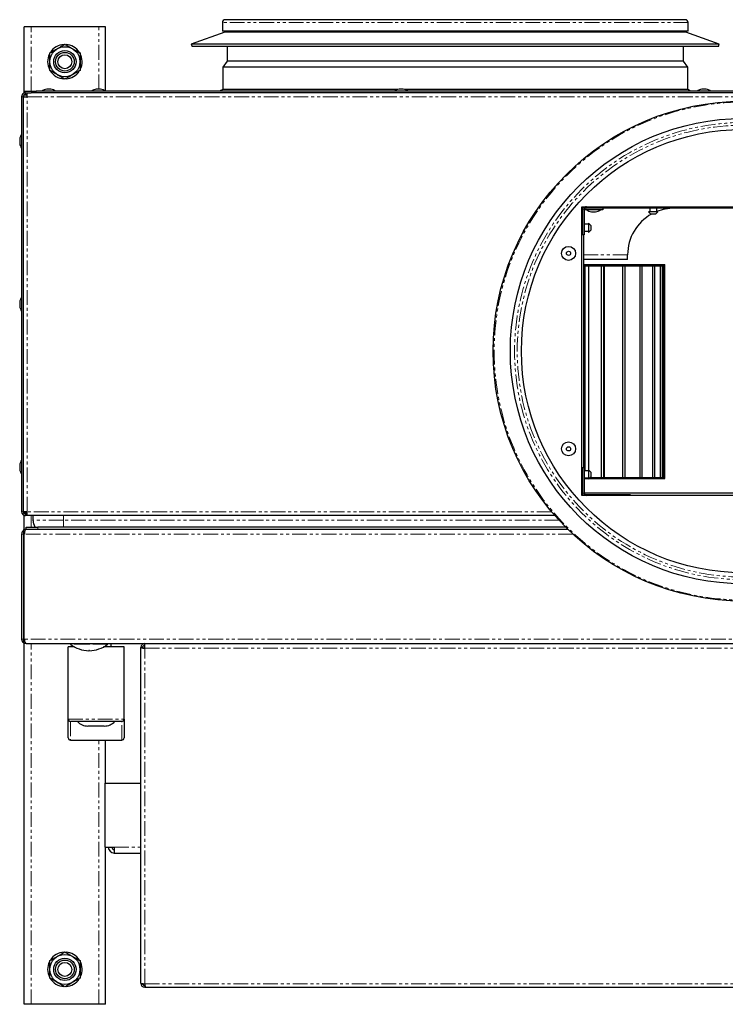
# Model space of a CAD drawing. Units: millimetres. Extents: x -1273 to 29, y 27 to 1538.
# Drawn here: x -1273 to -970, y 27 to 450 of the extents above; entities that cross this region are included whole.
import ezdxf

# ---------------------------------------------------------------- set-up
doc = ezdxf.new("R2010")
doc.units = ezdxf.units.MM
doc.linetypes.add('PHANTOM', pattern=[12.7, 6.35, -1.27, 1.27, -1.27, 1.27, -1.27])

msp = doc.modelspace()

# ---------------------------------------------------------------- linework, layer by layer
for p, q in [((-987.38, 449.68), (-1184.88, 449.68)), ((-1271.23, 418.17), (-1271.23, 446.63)), ((-1268.23, 446.63), (-1271.23, 446.63)), ((-1239.23, 446.63), (-1268.23, 446.63)), ((-1236.23, 446.63), (-1239.23, 446.63)), ((-1236.23, 418.98), (-1236.23, 446.63)), ((-1185.13, 444.38), (-1199.47, 439.16)), ((-1186.13, 448.43), (-1186.13, 444.68)), ((-986.13, 444.68), (-1186.13, 444.68)), ((-1185.13, 444.68), (-1185.13, 444.38)), ((-987.13, 444.38), (-1185.13, 444.38)), ((-987.13, 444.38), (-987.13, 444.68)), ((-972.79, 439.16), (-987.13, 444.38)), ((-986.13, 444.68), (-986.13, 448.43)), ((-1199.47, 439.16), (-1199.13, 438.22)), ((-972.79, 439.16), (-1199.47, 439.16)), ((-973.13, 438.22), (-1199.13, 438.22)), ((-1184.13, 438.22), (-1184.13, 431.9)), ((-988.13, 431.9), (-988.13, 438.22)), ((-973.13, 438.22), (-972.79, 439.16)), ((-1184.13, 431.9), (-1185.93, 429.33)), ((-988.13, 431.9), (-1184.13, 431.9)), ((-986.33, 429.33), (-988.13, 431.9)), ((-1185.93, 429.33), (-1185.93, 419.62)), ((-986.33, 429.33), (-1185.93, 429.33)), ((-986.33, 419.62), (-986.33, 429.33)), ((-1271.13, 418.28), (-1271.13, 418.98)), ((-1271.13, 418.98), (-1266.13, 418.98)), ((-822.53, 418.98), (-1266.13, 418.98)), ((-1259.73, 419.78), (-1261.53, 419.78)), ((-1238.43, 419.78), (-1240.23, 419.78)), ((-1110.94, 419.62), (-1185.93, 419.62)), ((-1108.43, 419.78), (-1110.23, 419.78)), ((-986.33, 419.62), (-1107.72, 419.62)), ((-978.43, 419.78), (-980.23, 419.78)), ((-1272.33, 416.58), (-1272.33, 238.28)), ((-1271.63, 416.58), (-1271.63, 238.28)), ((-1271.57, 416.58), (-1269.93, 416.58)), ((-1269.93, 417.18), (-1271.43, 417.18)), ((-1271.23, 417.18), (-1271.23, 417.38)), ((-1270.63, 418.28), (-1271.13, 418.28)), ((-1270.63, 417.58), (-1270.63, 418.28)), ((-1270.63, 418.28), (-1269.93, 418.28)), ((-1270.63, 417.58), (-1269.93, 417.58)), ((-1269.93, 418.28), (-1268.2, 418.28)), ((-1269.93, 416.58), (-1269.93, 418.28)), ((-1266.13, 418.28), (-1268.2, 418.28)), ((-822.53, 418.28), (-1266.13, 418.28)), ((-1273.13, 398.33), (-1273.13, 396.53)), ((-1031.73, 369.28), (-893.23, 369.28)), ((-1031.73, 245.28), (-1031.73, 369.28)), ((-1031.38, 368.68), (-1031.73, 368.68)), ((-1031.43, 368.28), (-1031.43, 357.28)), ((-1030.73, 368.28), (-1030.73, 357.28)), ((-1030.07, 368.68), (-1030.65, 368.68)), ((-1022.77, 368.68), (-1030.07, 368.68)), ((-1022.77, 368.68), (-1022.77, 367.98)), ((-900.33, 368.68), (-1022.77, 368.68)), ((-1002.6, 368.68), (-1002.6, 367.18)), ((-999.6, 367.18), (-999.6, 368.68)), ((-1022.77, 367.98), (-1030.07, 367.98)), ((-1027.67, 367.18), (-1026.02, 367.18)), ((-1026.02, 367.18), (-1025.87, 367.18)), ((-1003.1, 367.18), (-1002.1, 366.18)), ((-999.1, 367.18), (-1003.1, 367.18)), ((-1000.1, 366.18), (-1002.1, 366.18)), ((-1000.1, 366.18), (-999.1, 367.18)), ((-1031.43, 361.78), (-1031.73, 361.78)), ((-1028.93, 361.78), (-1030.73, 361.78)), ((-1027.93, 361.28), (-1028.93, 362.28)), ((-1028.93, 362.28), (-1028.93, 358.28)), ((-1027.93, 361.28), (-1027.93, 359.28)), ((-1031.73, 358.78), (-1031.43, 358.78)), ((-1030.73, 357.28), (-1031.43, 357.28)), ((-1031.07, 357.28), (-1031.07, 257.28)), ((-1030.73, 358.78), (-1028.93, 358.78)), ((-1028.93, 358.28), (-1027.93, 359.28)), ((-1012.13, 346.68), (-1012.13, 348.68)), ((-1012.13, 346.68), (-1031.07, 346.68)), ((-1031.07, 344.48), (-996.13, 344.48)), ((-1031.07, 343.98), (-996.13, 343.98)), ((-1030.91, 343.98), (-1030.91, 257.28)), ((-1030.5, 343.98), (-1030.5, 255.78)), ((-1028.94, 343.98), (-1028.94, 255.78)), ((-1023.5, 343.98), (-1023.5, 252.98)), ((-1022.51, 343.98), (-1022.51, 252.98)), ((-1022.25, 343.98), (-1022.25, 252.98)), ((-1014.32, 343.98), (-1014.32, 252.98)), ((-1013.36, 343.98), (-1013.36, 252.98)), ((-1006.91, 343.98), (-1006.91, 252.98)), ((-1006, 343.98), (-1006, 252.98)), ((-1001.46, 343.98), (-1001.46, 252.98)), ((-1000.61, 343.98), (-1000.61, 252.98)), ((-998.08, 343.98), (-998.08, 252.98)), ((-997.33, 343.98), (-997.33, 252.98)), ((-996.88, 343.98), (-996.88, 252.98)), ((-996.24, 343.98), (-996.24, 252.98)), ((-996.13, 343.98), (-996.13, 344.48)), ((-1273.13, 328.33), (-1273.13, 326.53)), ((-1273.13, 258.33), (-1273.13, 256.53)), ((-1031.43, 255.78), (-1031.73, 255.78)), ((-1031.43, 257.28), (-1031.43, 246.28)), ((-1031.43, 257.28), (-1030.73, 257.28)), ((-1030.73, 257.28), (-1030.73, 246.28)), ((-1028.93, 255.78), (-1030.73, 255.78)), ((-1027.93, 255.28), (-1028.93, 256.28)), ((-1028.93, 256.28), (-1028.93, 252.28)), ((-1027.93, 255.28), (-1027.93, 253.28)), ((-1031.73, 252.78), (-1031.43, 252.78)), ((-1030.73, 252.78), (-1028.93, 252.78)), ((-1030.73, 252.48), (-1028.93, 252.48)), ((-1028.93, 252.28), (-1027.93, 253.28)), ((-1028.73, 252.48), (-996.13, 252.48)), ((-1028.23, 252.98), (-996.13, 252.98)), ((-996.13, 252.48), (-996.13, 252.98)), ((-1031.32, 245.68), (-1031.73, 245.68)), ((-1030.73, 246.38), (-937.74, 246.38)), ((-1030.53, 245.68), (-1030.07, 245.68)), ((-1030.07, 245.68), (-1011.07, 245.68)), ((-1011.07, 245.68), (-1011.07, 245.28)), ((-893.23, 245.28), (-1031.73, 245.28)), ((-1269.93, 238.28), (-1271.57, 238.28)), ((-1269.93, 237.68), (-1271.43, 237.68)), ((-1271.23, 237.48), (-1271.23, 237.68)), ((-1270.63, 237.28), (-1270.63, 236.58)), ((-1269.93, 237.28), (-1270.63, 237.28)), ((-1269.93, 236.58), (-1269.93, 238.28)), ((-1271.23, 230.58), (-1271.23, 236.68)), ((-1269.93, 236.58), (-1270.63, 236.58)), ((-1043.33, 236.58), (-1269.93, 236.58)), ((-1267.33, 234.58), (-1267.33, 236.58)), ((-1272.33, 228.58), (-1272.33, 183.58)), ((-1271.33, 182.58), (-1271.33, 230.58)), ((-1037.66, 230.58), (-1271.33, 230.58)), ((-1271.15, 183.58), (-1271.15, 228.58)), ((-1270.33, 230.58), (-1270.33, 231.58)), ((-1270.33, 231.58), (-1265.33, 231.58)), ((-1038.67, 231.58), (-1265.33, 231.58)), ((-1271.04, 182.58), (-1271.33, 182.58)), ((-1271.23, 26.63), (-1271.23, 181.79)), ((-1270.33, 181.58), (-818.33, 181.58)), ((-1249.54, 180.18), (-1252.33, 180.18)), ((-1252.33, 149.18), (-1252.33, 180.18)), ((-1251.33, 181.58), (-1251.33, 181.47)), ((-1243.23, 178.58), (-1243.43, 178.58)), ((-1228.33, 180.18), (-1237.13, 180.18)), ((-1235.33, 181.47), (-1235.33, 181.58)), ((-1233.83, 180.18), (-1233.83, 181.58)), ((-1228.33, 149.18), (-1228.33, 180.18)), ((-1221.13, 179.88), (-1220.43, 179.88)), ((-1221.13, 35.67), (-1221.13, 179.88)), ((-1219.43, 179.7), (-1219.43, 181.58)), ((-1252.33, 141.18), (-1252.33, 149.18)), ((-1229.33, 148.18), (-1251.33, 148.18)), ((-1228.33, 149.18), (-1228.33, 141.18)), ((-1240.33, 146.18), (-1243.86, 146.18)), ((-1236.8, 146.18), (-1240.33, 146.18)), ((-1251.33, 140.18), (-1229.33, 140.18)), ((-1236.23, 121.63), (-1236.23, 140.18)), ((-1236.48, 94.13), (-1236.48, 121.63)), ((-1236.48, 121.63), (-1221.13, 121.63)), ((-1236.48, 94.13), (-1232.58, 94.13)), ((-1236.23, 26.63), (-1236.23, 94.13)), ((-1232.58, 94.13), (-1232.58, 91.63)), ((-1232.58, 91.63), (-1221.13, 91.63)), ((-1219.43, 34.69), (-1219.35, 34.7)), ((-1219.43, 34.69), (-1219.43, 34)), ((-1219.43, 34), (-1219.26, 34.01)), ((-1219.26, 33.97), (-953.01, 33.97)), ((-1268.23, 26.63), (-1271.23, 26.63)), ((-1239.23, 26.63), (-1268.23, 26.63)), ((-1236.23, 26.63), (-1239.23, 26.63))]:
    msp.add_line(p, q)
at = {"color": 8, "linetype": 'PHANTOM', "lineweight": 0}
for p, q in [((-1268.23, 418.98), (-1268.23, 446.63)), ((-1239.23, 419.78), (-1239.23, 446.63)), ((-986.13, 448.43), (-1186.13, 448.43)), ((-1266.13, 418.98), (-1266.13, 418.28)), ((-1271.63, 416.58), (-1272.33, 416.58)), ((-1269.93, 416.58), (-818.73, 416.58)), ((-1269.93, 238.28), (-1269.93, 416.58)), ((-1030.73, 368.28), (-1031.43, 368.28)), ((-1030.07, 367.98), (-1030.07, 368.68)), ((-1031.43, 366.98), (-1031.73, 366.98)), ((-1012.13, 348.68), (-1031.07, 348.68)), ((-1031.43, 246.28), (-1030.73, 246.28)), ((-1030.07, 245.33), (-1030.07, 245.68)), ((-1271.63, 238.28), (-1272.33, 238.28)), ((-1044.78, 238.28), (-1269.93, 238.28)), ((-1268.23, 231.58), (-1268.23, 236.58)), ((-1254.33, 234.58), (-1267.33, 234.58)), ((-1254.33, 234.58), (-1254.33, 236.58)), ((-1041.53, 234.58), (-1254.33, 234.58)), ((-1254.33, 231.58), (-1254.33, 234.58)), ((-1271.33, 228.58), (-1272.33, 228.58)), ((-1035.56, 228.58), (-1271.15, 228.58)), ((-1265.33, 231.58), (-1265.33, 230.58)), ((-1271.33, 183.58), (-1272.33, 183.58)), ((-817.51, 183.58), (-1271.15, 183.58)), ((-1268.23, 26.63), (-1268.23, 181.58)), ((-1251.33, 181.47), (-1243.33, 181.47)), ((-1243.33, 181.31), (-1251.25, 181.31)), ((-1243.33, 181.47), (-1235.33, 181.47)), ((-1235.41, 181.31), (-1243.33, 181.31)), ((-1219.43, 179.7), (-952.83, 179.7)), ((-1219.43, 35.49), (-1219.43, 179.7)), ((-1252.33, 149.18), (-1228.33, 149.18)), ((-1251.33, 148.18), (-1251.33, 140.18)), ((-1229.33, 140.18), (-1229.33, 148.18)), ((-1239.23, 26.63), (-1239.23, 140.18)), ((-1232.58, 94.13), (-1221.13, 94.13)), ((-1219.43, 35.49), (-952.83, 35.49)), ((-1219.43, 35.49), (-1219.43, 34.69))]:
    msp.add_line(p, q, dxfattribs=at)
at = {"flags": 128}
for points in [[(-1185.93, 419.62), (-1186.72, 419.31), (-1187.17, 418.98)], [(-985.1, 418.98), (-985.54, 419.31), (-986.33, 419.62)], [(-1030.07, 368.68), (-1030.4, 368.64), (-1030.69, 368.56)], [(-1266.53, 231.58), (-1267.13, 233.02), (-1267.33, 234.58)]]:
    msp.add_lwpolyline(points, dxfattribs=at)
for centre, radius in [((-1253.73, 431.63), 6.45), ((-1253.73, 431.63), 4.8), ((-1253.73, 431.63), 4), ((-1253.73, 431.63), 3), ((-962.48, 307.28), 107.4), ((-962.48, 307.28), 100), ((-962.48, 307.28), 95.25), ((-1037.48, 349.28), 3), ((-1037.48, 349.28), 0.9), ((-1037.48, 265.28), 3), ((-1037.48, 265.28), 0.9), ((-1253.73, 41.63), 6.45), ((-1253.73, 41.63), 4.8), ((-1253.73, 41.63), 4), ((-1253.73, 41.63), 3)]:
    msp.add_circle(centre, radius)
at = {"color": 8, "linetype": 'PHANTOM', "lineweight": 0}
for radius in [106.94, 98.2, 97.05]:
    msp.add_circle((-962.48, 307.28), radius, dxfattribs=at)
for centre, radius, start, end in [((-1184.88, 448.43), 1.25, 90, 180), ((-987.38, 448.43), 1.25, 0, 90), ((-1253.73, 431.63), 7.4, 92.8092, 147.3802), ((-1253.73, 431.63), 7.4, 32.7833, 86.3212), ((-1253.73, 431.63), 7.4, 153.6648, 206.9232), ((-1253.73, 431.63), 7.4, 333.5522, 29.4432), ((-1253.73, 431.63), 7.4, 211.6622, 266.1257), ((-1253.73, 431.63), 7.4, 273.8743, 326.742), ((-1260.85, 414.82), 5, 97.8679, 123.841), ((-1260.42, 414.82), 5, 56.159, 82.1321), ((-1239.55, 414.82), 5, 97.8679, 123.841), ((-1239.12, 414.82), 5, 56.159, 82.1321), ((-1109.55, 414.82), 5, 97.8679, 123.841), ((-1109.12, 414.82), 5, 56.159, 82.1321), ((-979.55, 414.82), 5, 97.8679, 123.841), ((-979.12, 414.82), 5, 56.159, 82.1321), ((-1270.63, 416.58), 1.7, 90, 180), ((-1270.63, 416.58), 1, 90, 180), ((-1268.18, 397.64), 5, 146.159, 172.1321), ((-1268.18, 397.21), 5, 187.8679, 213.841), ((-1029.73, 368.28), 1.7, 143.9681, 180), ((-1029.73, 368.28), 1, 90, 180), ((-992.13, 348.68), 20, 90, 111.9288), ((-1030.07, 366.98), 1.7, 143.2523, 167.8906), ((-1030.07, 366.98), 1, 90, 131.4658), ((-1026.98, 372.13), 5, 236.159, 262.1321), ((-1026.55, 372.13), 5, 277.8679, 303.841), ((-992.13, 348.68), 20, 118.955, 180), ((-1268.18, 327.64), 5, 146.159, 172.1321), ((-1268.18, 327.21), 5, 187.8679, 213.841), ((-1268.18, 257.64), 5, 146.159, 172.1321), ((-1268.18, 257.21), 5, 187.8679, 213.841), ((-1029.73, 246.28), 1.7, 180, 216.0319), ((-1029.73, 246.28), 1, 180, 270), ((-1270.63, 238.28), 1.7, 180, 270), ((-1270.63, 238.28), 1, 180, 270), ((-1270.33, 228.58), 2, 116.7437, 180), ((-1270.33, 228.58), 1, 140.4634, 180), ((-1270.33, 183.58), 2, 180, 270), ((-1270.33, 183.58), 1, 180, 218.5308), ((-1251.13, 181.47), 0.2, 180, 231.8526), ((-1243.33, 191.4), 12.83, 231.8526, 269.5512), ((-1243.33, 191.4), 12.83, 270.4488, 308.1474), ((-1235.53, 181.47), 0.2, 308.1474, 0), ((-1219.85, 183.9), 4.22, 252.3487, 275.7166), ((-1219.68, 182.24), 2.48, 252.3487, 275.7166), ((-1251.33, 149.18), 1, 180, 270), ((-1243.86, 152.18), 6, 221.8103, 270), ((-1236.8, 152.18), 6, 270, 318.1897), ((-1229.33, 149.18), 1, 270, 0), ((-1251.33, 141.18), 1, 180, 270), ((-1229.33, 141.18), 1, 270, 0), ((-1232.58, 94.13), 2.5, 180, 270), ((-1232.58, 94.13), 1, 180, 270), ((-1253.73, 41.63), 7.4, 92.8092, 147.3802), ((-1253.73, 41.63), 7.4, 32.7833, 86.3212), ((-1253.73, 41.63), 7.4, 153.6648, 206.9232), ((-1253.73, 41.63), 7.4, 333.5522, 30.5714), ((-1253.73, 41.63), 7.4, 211.6622, 266.1257), ((-1253.73, 41.63), 7.4, 273.8743, 326.742), ((-1219.85, 39.69), 4.22, 252.3487, 275.7166)]:
    msp.add_arc(centre, radius, start, end)
for centre, major_axis, ratio, start_param, end_param in [((-1270.15, 228.58), (0, 2), 0.5, 0.523599, 1.570796), ((-1270.33, 183.58), (0, 2), 0.411612, 1.570796, 3.141593), ((-1219.43, 35.67), (1.7, 0), 0.983652, 3.141593, 4.712389), ((-1219.43, 35.67), (1, 0), 0.976044, 3.141593, 4.712389), ((-1219.43, 35.67), (-0.18, 1.7), 0.010754, 1.674404, 3.14048)]:
    msp.add_ellipse(centre, major_axis=major_axis, ratio=ratio, start_param=start_param, end_param=end_param)
for points, knots in [([(-1260.23, 435.38), (-1259.79, 435.64), (-1258.88, 436.16), (-1257.2, 437.13), (-1255.4, 438.17), (-1254.24, 438.84), (-1253.73, 439.13)], [0, 0, 0, 0, 0.216458, 0.440317, 0.751905, 1, 1, 1, 1]), ([(-1253.73, 439.13), (-1253.29, 438.87), (-1252.38, 438.35), (-1250.7, 437.38), (-1248.9, 436.34), (-1247.74, 435.67), (-1247.23, 435.38)], [0, 0, 0, 0, 0.216458, 0.440317, 0.751905, 1, 1, 1, 1]), ([(-1260.23, 427.87), (-1260.23, 428.31), (-1260.23, 429.53), (-1260.23, 431.79), (-1260.23, 433.92), (-1260.23, 435.06), (-1260.23, 435.38)], [0, 0, 0, 0, 0.183992, 0.516011, 0.863316, 1, 1, 1, 1]), ([(-1247.23, 435.38), (-1247.23, 435.06), (-1247.23, 433.92), (-1247.23, 431.79), (-1247.23, 429.53), (-1247.23, 428.31), (-1247.23, 427.87)], [0, 0, 0, 0, 0.136684, 0.483989, 0.816008, 1, 1, 1, 1]), ([(-1253.73, 424.12), (-1254.18, 424.38), (-1255.08, 424.9), (-1256.76, 425.87), (-1258.57, 426.91), (-1259.72, 427.58), (-1260.23, 427.87)], [0, 0, 0, 0, 0.216458, 0.440317, 0.751905, 1, 1, 1, 1]), ([(-1247.23, 427.87), (-1247.68, 427.62), (-1248.58, 427.09), (-1250.26, 426.12), (-1252.07, 425.08), (-1253.22, 424.41), (-1253.73, 424.12)], [0, 0, 0, 0, 0.216458, 0.440317, 0.751905, 1, 1, 1, 1]), ([(-1219.43, 181.58), (-1219.64, 181.55), (-1220.04, 181.51), (-1220.58, 181.18), (-1220.96, 180.69), (-1221.12, 180.22), (-1221.13, 179.95), (-1221.13, 179.88)], [0, 0, 0, 0, 0.229291, 0.458657, 0.688023, 0.917389, 1, 1, 1, 1]), ([(-1219.43, 180.88), (-1219.56, 180.86), (-1219.83, 180.83), (-1220.17, 180.59), (-1220.39, 180.26), (-1220.42, 180), (-1220.43, 179.88)], [0, 0, 0, 0, 0.254748, 0.50964, 0.764533, 1, 1, 1, 1]), ([(-1260.23, 45.38), (-1259.79, 45.64), (-1258.88, 46.16), (-1257.2, 47.13), (-1255.4, 48.17), (-1254.24, 48.84), (-1253.73, 49.13)], [0, 0, 0, 0, 0.216458, 0.440317, 0.751905, 1, 1, 1, 1]), ([(-1253.73, 49.13), (-1253.29, 48.87), (-1252.38, 48.35), (-1250.7, 47.38), (-1248.9, 46.34), (-1247.74, 45.67), (-1247.23, 45.38)], [0, 0, 0, 0, 0.216458, 0.440317, 0.751905, 1, 1, 1, 1]), ([(-1260.23, 37.87), (-1260.23, 38.31), (-1260.23, 39.53), (-1260.23, 41.79), (-1260.23, 43.92), (-1260.23, 45.06), (-1260.23, 45.38)], [0, 0, 0, 0, 0.183992, 0.516011, 0.863316, 1, 1, 1, 1]), ([(-1247.23, 45.38), (-1247.23, 45.06), (-1247.23, 43.92), (-1247.23, 41.79), (-1247.23, 39.53), (-1247.23, 38.31), (-1247.23, 37.87)], [0, 0, 0, 0, 0.136684, 0.483989, 0.816008, 1, 1, 1, 1]), ([(-1253.73, 34.12), (-1254.18, 34.38), (-1255.08, 34.9), (-1256.76, 35.87), (-1258.57, 36.91), (-1259.72, 37.58), (-1260.23, 37.87)], [0, 0, 0, 0, 0.216458, 0.440317, 0.751905, 1, 1, 1, 1]), ([(-1247.23, 37.87), (-1247.68, 37.62), (-1248.58, 37.09), (-1250.26, 36.12), (-1252.07, 35.08), (-1253.22, 34.41), (-1253.73, 34.12)], [0, 0, 0, 0, 0.216458, 0.440317, 0.751905, 1, 1, 1, 1])]:
    msp.add_open_spline(points, degree=3, knots=knots)

doc.saveas('drawing.dxf')
